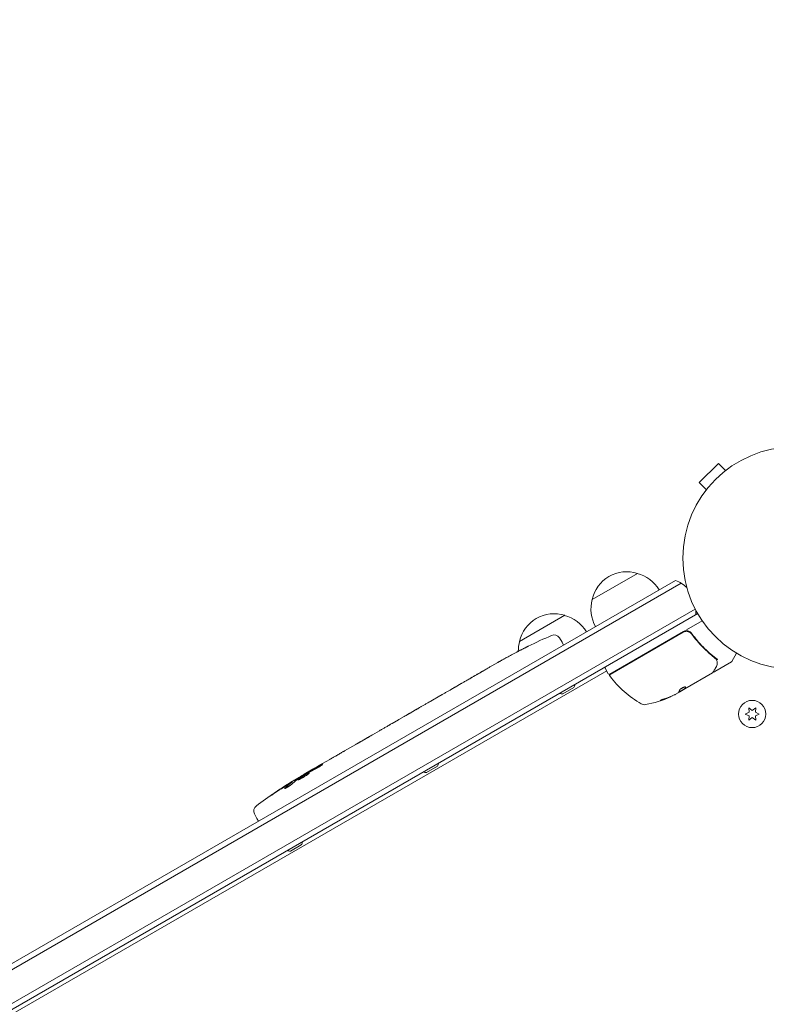
# Model space of a CAD drawing. Units: millimetres. Extents: x -10146 to 11599, y -12012 to 6788.
# Drawn here: x -4384 to -4028, y -199 to 270 of the extents above; entities that cross this region are included whole.
import ezdxf

# ---------------------------------------------------------------- set-up
doc = ezdxf.new("R2010")
doc.units = ezdxf.units.MM
doc.header["$LTSCALE"] = 20
doc.linetypes.add('HIDDEN', pattern=[9.525, 6.35, -3.175])
doc.layers.add('2d', color=230, linetype='Continuous')
doc.layers.add('EN-Free_Space_Hatch', color=10, linetype='HIDDEN')

msp = doc.modelspace()

# ---------------------------------------------------------------- hatches: boundary and pattern name
at = {"layer": 'EN-Free_Space_Hatch'}
h = msp.add_hatch(dxfattribs=at)
h.set_pattern_fill('ANSI31', color=256, scale=100, angle=30)
edge = h.paths.add_edge_path()
edge.add_line((1488.87, -4032.63), (2844.21, -5503.37))
edge.add_line((2844.21, -5503.37), (1607.95, -6642.62))
edge.add_arc((930.28, -5907.25), 1000, 222.66156, 312.66156, ccw=False)
edge.add_arc((930.28, -5907.25), 1000, 132.66156, 222.66156, ccw=False)
edge.add_line((252.62, -5171.88), (1488.87, -4032.63))
edge = h.paths.add_edge_path()
edge.add_line((-4164.08, -1075.31), (-2386.27, -2103.37))
edge.add_arc((-2886.27, -2969.39), 1000, -116.94239, 60, ccw=False)
edge.add_line((-3339.37, -3860.85), (-5164.08, -2807.36))
edge.add_arc((-4664.08, -1941.33), 1000, 60, 240, ccw=False)
edge = h.paths.add_edge_path()
edge.add_arc((-714.02, -154.72), 500, 0, 360)
edge = h.paths.add_edge_path()
edge.add_line((-153.14, 2265.51), (-462.82, 2801.88))
edge.add_arc((-2187.04, 1806.4), 1990.97, 30, 72.57984)
edge.add_arc((-1255.36, 4775.73), 1121.1, 214.15082, 252.57984, ccw=False)
edge.add_line((-2183.14, 4146.37), (-2801.45, 5146.96))
edge.add_arc((-3652.14, 4621.28), 1000, 31.71381, 211.71381)
edge.add_line((-4502.82, 4095.61), (-3722.56, 2832.93))
edge.add_arc((-1772.05, 4038.24), 2292.87, 211.71381, 259.65588)
edge.add_line((-2183.76, 1782.64), (-1885.19, 1265.51))
edge.add_arc((-1019.17, 1765.51), 1000, 210, 390)
edge = h.paths.add_edge_path()
edge.add_line((7363.44, 3516.52), (6137.71, 1393.5))
edge.add_arc((5271.69, 1893.5), 1000, 240.7167, 330, ccw=False)
edge.add_arc((4325, 1910.47), 1000, 210, 297.22963, ccw=False)
edge.add_line((3458.98, 1410.47), (3160.41, 1927.6))
edge.add_arc((3572.12, 4183.2), 2292.87, 211.71381, 259.65588, ccw=False)
edge.add_line((1621.61, 2977.89), (841.35, 4240.57))
edge.add_arc((1692.03, 4766.24), 1000, 31.71381, 211.71381, ccw=False)
edge.add_line((2542.72, 5291.92), (3161.03, 4291.33))
edge.add_arc((4088.81, 4920.69), 1121.1, 214.15082, 252.57984)
edge.add_arc((3157.13, 1951.36), 1990.97, 34.40239, 72.57984, ccw=False)
edge.add_line((4799.85, 3076.26), (5631.39, 4516.52))
edge.add_arc((6497.41, 4016.52), 1000, -30, 150, ccw=False)
edge = h.paths.add_edge_path()
edge.add_line((-4510.76, -8319.15), (-4496.58, -10000.23))
edge.add_arc((-5496.54, -10008.66), 1000, -89.51664, 0.48336, ccw=False)
edge.add_arc((-5496.54, -10008.66), 1000, 180.48336, 270.48336, ccw=False)
edge.add_line((-6496.51, -10017.1), (-6510.69, -8336.02))
edge.add_line((-6510.69, -8336.02), (-4510.76, -8319.15))

# ---------------------------------------------------------------- linework, layer by layer
at = {"layer": '2d', "lineweight": 0}
for p, q in [((-4050.7, 58.68), (-4059.89, 49.49)), ((-4047.3, 55.28), (-4050.7, 58.68)), ((-4046.13, 56.17), (-4046.1, 56.2)), ((-4046.1, 56.2), (-4046.1, 56.2)), ((-4056.5, 46.09), (-4059.89, 49.49)), ((-4057.41, 44.89), (-4057.38, 44.92)), ((-4057.41, 44.89), (-4057.41, 44.89)), ((-4111.01, -6.31), (-4089.35, 6.19)), ((-4071.14, 2.85), (-4880.96, -464.7)), ((-4068.45, 1.52), (-4879.37, -466.67)), ((-4871.36, -478.21), (-4061.8, -10.81)), ((-4870.09, -480.36), (-4060.6, -13.01)), ((-4145.65, -26.31), (-4124, -13.81)), ((-4065.89, -20.67), (-4058.47, -16.39)), ((-4102.56, -41.84), (-4067.45, -21.58)), ((-4067.5, -21.84), (-4102.4, -41.99)), ((-4063.02, -23.41), (-4063.78, -22.11)), ((-4126.54, -24.58), (-4125.24, -26.65)), ((-4124.54, -27.98), (-4125.24, -26.65)), ((-4146.89, -31.31), (-4146.89, -31.31)), ((-4141.4, -28.52), (-4141.39, -28.52)), ((-4042.07, -31.9), (-4044.37, -35.89)), ((-4158.72, -37.9), (-4155.93, -36.29)), ((-4052.49, -40.65), (-4044.55, -36.07)), ((-4103.99, -40.36), (-4860.46, -477.11)), ((-4103.24, -41.66), (-4104.74, -39.06)), ((-4053.54, -41.26), (-4066.8, -48.91)), ((-4176.26, -48.03), (-4173.36, -46.35)), ((-4180.82, -50.69), (-4178.96, -49.62)), ((-4119.69, -48.27), (-4124.88, -51.27)), ((-4071.37, -51.55), (-4070, -50.76)), ((-4069.65, -50.44), (-4066.85, -48.82)), ((-4066.8, -48.91), (-4069.13, -50.26)), ((-4066.85, -48.83), (-4066.8, -48.91)), ((-4066.8, -48.91), (-4066.8, -48.91)), ((-4190.54, -56.3), (-4192.39, -57.37)), ((-4187.83, -54.71), (-4183.55, -52.23)), ((-4197.76, -60.44), (-4195.12, -58.91)), ((-4036.13, -60.02), (-4037.98, -60.88)), ((-4037.98, -60.88), (-4036.13, -61.75)), ((-4034.63, -59.15), (-4036.31, -57.98)), ((-4036.31, -57.98), (-4036.13, -60.02)), ((-4032.96, -57.98), (-4034.63, -59.15)), ((-4033.14, -60.02), (-4032.96, -57.98)), ((-4031.28, -60.88), (-4033.14, -60.02)), ((-4033.14, -61.75), (-4031.28, -60.88)), ((-4200.58, -62.1), (-4207.5, -66.1)), ((-4203.25, -63.61), (-4206.36, -65.4)), ((-4202.97, -63.48), (-4202.99, -63.46)), ((-4036.13, -61.75), (-4036.31, -63.78)), ((-4036.31, -63.78), (-4034.63, -62.61)), ((-4034.63, -62.61), (-4032.96, -63.78)), ((-4032.96, -63.78), (-4033.14, -61.75)), ((-4215.72, -70.81), (-4212.36, -68.86)), ((-4207.63, -66.18), (-4207.64, -66.16)), ((-4218.74, -72.59), (-4220.57, -73.64)), ((-4229, -78.47), (-4223.62, -75.37)), ((-4239.51, -84.54), (-4236.05, -82.54)), ((-4247.39, -89.09), (-4244.68, -87.52)), ((-4184.64, -85.77), (-4189.84, -88.77)), ((-4253.81, -94.02), (-4254.11, -93.45)), ((-4254.11, -93.45), (-4254.11, -93.45)), ((-4252.92, -92.39), (-4252.92, -92.38)), ((-4252.6, -92.99), (-4252.92, -92.39)), ((-4248.51, -90.22), (-4248.73, -89.87)), ((-4271.88, -108.49), (-4270.73, -110.65)), ((-4269.94, -111.92), (-4270.73, -110.65)), ((-4249.59, -123.27), (-4254.79, -126.27))]:
    msp.add_line(p, q, dxfattribs=at)
for centre, radius in [((-4014.71, 13.49), 53), ((-4034.63, -60.88), 6.5)]:
    msp.add_circle(centre, radius, dxfattribs=at)
for centre, radius, start, end in [((-4094.42, -10.04), 17, 72.6679, 167.3321), ((-4093.65, -10.37), 17, 30.6413, 75.8135), ((-4076.44, -11.18), 15, 44.7866, 69.2965), ((-4094.52, -10.87), 17, 164.1865, 209.3587), ((-4129.06, -30.04), 17, 72.6679, 167.3321), ((-4128.29, -30.37), 17, 30.6413, 75.8135), ((-4076.44, -11.18), 15, 350.7035, 358.7826), ((-4036.31, -242.68), 238.55, 113.1936, 116.1361), ((-4129.08, -26.17), 3, 32, 113.1936), ((-4065.95, -24.17), 3, 89.8619, 120), ((-4129.16, -30.87), 17, 164.1865, 180.2653), ((-4036.31, -242.68), 238.55, 117.6159, 118.2949), ((-4044.8, -35.64), 0.5, 300, 330), ((-4104.31, -38.81), 0.5, 120, 210), ((-4102.81, -41.41), 0.5, 210, 300), ((-4102.15, -42.42), 0.5, 120, 216.9217), ((-4124.53, -45.51), 5.57, 330.3228, 346.8686), ((-4062.58, -12.68), 50, 216.9217, 240.1017), ((-4124.85, -45.7), 5.57, 253.1314, 269.6772), ((-4086.01, -53.43), 3, 240.1017, 280.1478), ((-4094.29, -7.16), 50, 280.1478, 294.4225), ((-4094.29, -7.16), 49.9, 294.4113, 294.7848), ((-4189.48, -83.01), 5.57, 330.3228, 346.8686), ((-4128.11, -295.68), 238.55, 120, 120.3736), ((-4189.8, -83.2), 5.57, 253.1314, 269.6772), ((-4128.11, -295.68), 238.55, 121.5469, 126.8064), ((-4269.23, -107.08), 3, 126.8064, 208), ((-4254.43, -120.51), 5.57, 330.3228, 346.8686), ((-4254.76, -120.7), 5.57, 253.1314, 269.6772)]:
    msp.add_arc(centre, radius, start, end, dxfattribs=at)
for centre, major_axis, ratio, start_param, end_param in [((-4027.89, -237.27), (-128.7, 200.4), 0.674575, -0.052034, -0.036227), ((-4095.15, -7.66), (24.98, -43.26), 0.882523, -0.189074, -0.09332), ((-4097.69, -9.13), (24.9, -43.14), 0.438198, -0.046566, 0.01654), ((-4119.84, -290.46), (-127.21, 201.5), 0.469984, 0.050953, 0.08068)]:
    msp.add_ellipse(centre, major_axis=major_axis, ratio=ratio, start_param=start_param, end_param=end_param, dxfattribs=at)
at = {"layer": '2d', "lineweight": 0, "extrusion": (0, 0, -1)}
for centre, major_axis, ratio, start_param, end_param in [((-4042.15, -245.69), (-109.28, 211.86), 0.676105, -0.027722, -0.013181), ((-4095.14, -7.65), (25, -43.29), 0.156437, -0.125467, -0.082209), ((-4095.15, -7.66), (24.93, -43.18), 0.882523, 0.093508, 0.189458), ((-4094.01, -7), (25, -43.3), 0.886633, 0.070459, 0.189049), ((-4097.69, -9.13), (24.85, -43.05), 0.438198, 0.042852, 0.04666), ((-4135.83, -299.74), (-110.96, 210.95), 0.462192, -0.117477, -0.0806), ((-4120.81, -290.65), (-134.83, 195.76), 0.898331, 0.023222, 0.046995), ((-4130.98, -296.58), (-71.18, 226.91), 0.987086, -0.287202, -0.257971), ((-4127.78, -295.37), (-162.82, 174.32), 0.987978, 0.154765, 0.187622)]:
    msp.add_ellipse(centre, major_axis=major_axis, ratio=ratio, start_param=start_param, end_param=end_param, dxfattribs=at)
at = {"layer": '2d', "lineweight": 0}
for points, knots in [([(-4067.5, -21.84), (-4067.35, -21.75), (-4067.18, -21.67), (-4066.84, -21.55), (-4066.66, -21.5), (-4066.3, -21.45), (-4066.11, -21.43), (-4065.75, -21.44), (-4065.57, -21.46), (-4065.21, -21.54), (-4065.04, -21.59), (-4064.7, -21.73), (-4064.54, -21.81), (-4064.23, -22.01), (-4064.09, -22.12), (-4063.82, -22.37), (-4063.7, -22.51), (-4063.59, -22.65)], [0, 0, 0, 0, 0.000545599, 0.000545599, 0.001091197, 0.001091197, 0.001636796, 0.001636796, 0.002182395, 0.002182395, 0.002727993, 0.002727993, 0.003273592, 0.003273592, 0.003819191, 0.003819191, 0.00436479, 0.00436479, 0.00436479, 0.00436479]), ([(-4063.53, -22.4), (-4063.67, -22.21), (-4063.83, -22.04), (-4064.18, -21.74), (-4064.38, -21.61), (-4064.8, -21.4), (-4065.02, -21.31), (-4065.48, -21.2), (-4065.71, -21.17), (-4065.94, -21.17)], [0, 0, 0, 0, 0.000703979, 0.000703979, 0.001407958, 0.001407958, 0.002111937, 0.002111937, 0.002815916, 0.002815916, 0.002815916, 0.002815916]), ([(-4064.17, -22.06), (-4064.16, -22.07), (-4064.15, -22.08), (-4064.13, -22.1), (-4064.12, -22.1), (-4064.11, -22.11), (-4064.11, -22.11), (-4064.1, -22.12), (-4064.1, -22.12), (-4064.1, -22.12), (-4064.1, -22.12), (-4064.09, -22.12)], [0, 0, 0, 0, 0.1618259, 0.1618259, 0.2225061, 0.2225061, 0.268016, 0.268016, 0.2850821, 0.2850821, 0.3002177, 0.3002177, 0.3002177, 0.3002177]), ([(-4064.01, -22.19), (-4063.94, -22.26), (-4063.88, -22.31), (-4063.8, -22.41), (-4063.8, -22.41), (-4063.8, -22.41), (-4063.8, -22.41), (-4063.79, -22.41), (-4063.79, -22.41), (-4063.79, -22.41), (-4063.79, -22.41), (-4063.78, -22.42), (-4063.78, -22.43), (-4063.74, -22.47), (-4063.7, -22.51), (-4063.66, -22.57), (-4063.66, -22.57), (-4063.66, -22.57), (-4063.66, -22.57), (-4063.66, -22.57), (-4063.66, -22.57), (-4063.65, -22.58), (-4063.64, -22.6), (-4063.62, -22.61), (-4063.62, -22.61), (-4063.62, -22.61), (-4063.62, -22.61), (-4063.62, -22.62), (-4063.62, -22.62), (-4063.62, -22.62), (-4063.61, -22.62), (-4063.61, -22.64), (-4063.6, -22.64), (-4063.59, -22.65)], [0.079787, 0.079787, 0.079787, 0.079787, 0.691743, 0.691743, 0.692231, 0.692231, 0.694184, 0.694184, 0.69809, 0.69809, 0.713716, 0.713716, 0.744967, 0.744967, 0.996532, 0.996532, 0.99702, 0.99702, 0.997997, 0.997997, 1.005809, 1.005809, 1.068333, 1.068333, 1.072239, 1.072239, 1.074192, 1.074192, 1.078099, 1.078099, 1.093724, 1.093724, 1.132792, 1.132792, 1.132792, 1.132792]), ([(-4063.59, -22.65), (-4061.88, -24.97), (-4060.06, -27.08), (-4057.21, -30), (-4056.24, -30.93), (-4054.75, -32.26), (-4054.25, -32.69), (-4053.24, -33.54), (-4052.74, -33.95), (-4052.23, -34.34)], [0, 0, 0, 0, 0.00862215, 0.00862215, 0.01293323, 0.01293323, 0.01508877, 0.01508877, 0.0172443, 0.0172443, 0.0172443, 0.0172443]), ([(-4052.05, -34.23), (-4054.11, -32.62), (-4056.11, -30.84), (-4059, -27.89), (-4059.94, -26.86), (-4061.32, -25.24), (-4061.77, -24.68), (-4062.66, -23.56), (-4063.1, -22.98), (-4063.53, -22.4)], [0, 0, 0, 0, 0.00868962, 0.00868962, 0.01303444, 0.01303444, 0.01520684, 0.01520684, 0.01737925, 0.01737925, 0.01737925, 0.01737925]), ([(-4146.89, -31.31), (-4146.89, -31.31), (-4146.87, -31.3), (-4146.8, -31.27), (-4146.75, -31.24), (-4146.61, -31.17), (-4146.52, -31.13), (-4146.32, -31.03), (-4146.21, -30.97), (-4145.95, -30.84), (-4145.82, -30.77), (-4145.52, -30.62), (-4145.36, -30.54), (-4145.02, -30.37), (-4144.85, -30.28), (-4144.5, -30.11), (-4144.32, -30.02), (-4143.96, -29.83), (-4143.78, -29.74), (-4143.43, -29.56), (-4143.26, -29.48), (-4142.92, -29.31), (-4142.76, -29.23), (-4142.47, -29.07), (-4142.33, -29), (-4142.07, -28.87), (-4141.96, -28.81), (-4141.76, -28.71), (-4141.67, -28.67), (-4141.53, -28.6), (-4141.48, -28.57), (-4141.41, -28.53), (-4141.39, -28.52), (-4141.39, -28.52)], [0.000000197, 0.000000197, 0.000000197, 0.000000197, 0.000601628, 0.000601628, 0.001203058, 0.001203058, 0.001804488, 0.001804488, 0.002405919, 0.002405919, 0.003007349, 0.003007349, 0.003608779, 0.003608779, 0.00421021, 0.00421021, 0.00481164, 0.00481164, 0.00541307, 0.00541307, 0.006014501, 0.006014501, 0.006615931, 0.006615931, 0.007217361, 0.007217361, 0.007818792, 0.007818792, 0.008420222, 0.008420222, 0.009021652, 0.009021652, 0.009623083, 0.009623083, 0.009623083, 0.009623083]), ([(-4155.58, -36.1), (-4155.73, -36.18), (-4155.84, -36.24), (-4155.95, -36.31), (-4155.98, -36.32), (-4156.02, -36.34), (-4156.03, -36.35), (-4156.03, -36.35), (-4156.03, -36.35), (-4156.02, -36.34), (-4155.98, -36.32), (-4155.95, -36.3), (-4155.84, -36.24), (-4155.73, -36.17), (-4155.59, -36.09)], [0.000000349, 0.000000349, 0.000000349, 0.000000349, 0.000871756, 0.000871756, 0.001307459, 0.001307459, 0.001743162, 0.001743162, 0.001743162, 0.002177341, 0.002177341, 0.00261152, 0.00261152, 0.003479877, 0.003479877, 0.003479877, 0.003479877]), ([(-4151.61, -33.86), (-4151.74, -33.94), (-4151.88, -34.02), (-4152.2, -34.2), (-4152.37, -34.29), (-4152.72, -34.49), (-4152.9, -34.6), (-4153.28, -34.81), (-4153.47, -34.91), (-4153.85, -35.13), (-4154.04, -35.24), (-4154.4, -35.44), (-4154.58, -35.54), (-4154.91, -35.73), (-4155.06, -35.81), (-4155.35, -35.97), (-4155.47, -36.04), (-4155.58, -36.1)], [0.000278188, 0.000278188, 0.000278188, 0.000278188, 0.000930742, 0.000930742, 0.001583296, 0.001583296, 0.00223585, 0.00223585, 0.002888404, 0.002888404, 0.003540958, 0.003540958, 0.004193512, 0.004193512, 0.004846065, 0.004846065, 0.005498619, 0.005498619, 0.005498619, 0.005498619]), ([(-4051.63, -35.1), (-4051.53, -35.36), (-4051.45, -35.6), (-4051.35, -35.95), (-4051.33, -36.08), (-4051.31, -36.18)], [0, 0, 0, 0, 0.923542, 0.923542, 1.557399, 1.557399, 1.557399, 1.557399]), ([(-4051.52, -34.77), (-4051.47, -34.81), (-4051.39, -34.83), (-4051.24, -34.82), (-4051.18, -34.8), (-4051.1, -34.78), (-4051.07, -34.77), (-4051.01, -34.76), (-4050.97, -34.76), (-4050.95, -34.77)], [0, 0, 0, 0, 0.0003654766, 0.0003654766, 0.000548215, 0.000548215, 0.0006395841, 0.0006395841, 0.0007309533, 0.0007309533, 0.0007309533, 0.0007309533]), ([(-4169.11, -43.92), (-4169.09, -43.91), (-4169.07, -43.9), (-4168.97, -43.84), (-4168.87, -43.78), (-4168.64, -43.64), (-4168.5, -43.55), (-4168.2, -43.38), (-4168.03, -43.28), (-4167.68, -43.07), (-4167.49, -42.96), (-4167.09, -42.73), (-4166.89, -42.62), (-4166.46, -42.37), (-4166.25, -42.25), (-4165.82, -42), (-4165.61, -41.88), (-4165.19, -41.63), (-4164.98, -41.52), (-4164.59, -41.29), (-4164.39, -41.18), (-4164.04, -40.98), (-4163.87, -40.88), (-4163.57, -40.71), (-4163.43, -40.63), (-4163.19, -40.5), (-4163.09, -40.44), (-4162.98, -40.38), (-4162.96, -40.37), (-4162.94, -40.36)], [0.001286495, 0.001286495, 0.001286495, 0.001286495, 0.00147754, 0.00147754, 0.002216211, 0.002216211, 0.002954882, 0.002954882, 0.003693553, 0.003693553, 0.004432224, 0.004432224, 0.005170895, 0.005170895, 0.005909567, 0.005909567, 0.006648238, 0.006648238, 0.007386909, 0.007386909, 0.00812558, 0.00812558, 0.008864251, 0.008864251, 0.009602922, 0.009602922, 0.010341593, 0.010341593, 0.010534629, 0.010534629, 0.010534629, 0.010534629]), ([(-4158.72, -37.9), (-4158.74, -37.91), (-4158.77, -37.93), (-4158.96, -38.04), (-4159.15, -38.15), (-4159.54, -38.38), (-4159.75, -38.5), (-4160.2, -38.76), (-4160.44, -38.9), (-4160.94, -39.2), (-4161.2, -39.35), (-4161.74, -39.66), (-4162.01, -39.82), (-4162.58, -40.15), (-4162.88, -40.33), (-4163.17, -40.5)], [0.001882271, 0.001882271, 0.001882271, 0.001882271, 0.002059614, 0.002059614, 0.003089283, 0.003089283, 0.004118952, 0.004118952, 0.005148621, 0.005148621, 0.00617829, 0.00617829, 0.007207959, 0.007207959, 0.008237628, 0.008237628, 0.008237628, 0.008237628]), ([(-4051.73, -38.18), (-4052.13, -38.9), (-4052.48, -39.51), (-4053.03, -40.51), (-4053.24, -40.87), (-4053.35, -41.07)], [0, 0, 0, 0, 5.185263, 5.185263, 10.641762, 10.641762, 10.641762, 10.641762]), ([(-4052.49, -40.65), (-4052.54, -40.68), (-4052.59, -40.7), (-4052.7, -40.72), (-4052.75, -40.72), (-4052.86, -40.71), (-4052.91, -40.69), (-4053, -40.65), (-4053.04, -40.62), (-4053.08, -40.59)], [0.0000977, 0.0000977, 0.0000977, 0.0000977, 0.1619902, 0.1619902, 0.3245365, 0.3245365, 0.4870626, 0.4870626, 0.6306658, 0.6306658, 0.6306658, 0.6306658]), ([(-4173.36, -46.35), (-4173.33, -46.33), (-4173.3, -46.32), (-4173.11, -46.21), (-4172.92, -46.1), (-4172.53, -45.87), (-4172.32, -45.75), (-4171.87, -45.5), (-4171.63, -45.36), (-4171.12, -45.07), (-4170.86, -44.92), (-4170.32, -44.62), (-4170.04, -44.46), (-4169.47, -44.13), (-4169.17, -43.96), (-4168.88, -43.79)], [0.001882271, 0.001882271, 0.001882271, 0.001882271, 0.002059614, 0.002059614, 0.003089283, 0.003089283, 0.004118952, 0.004118952, 0.005148621, 0.005148621, 0.00617829, 0.00617829, 0.007207959, 0.007207959, 0.008237628, 0.008237628, 0.008237628, 0.008237628]), ([(-4182.92, -51.88), (-4182.85, -51.84), (-4182.74, -51.79), (-4182.47, -51.63), (-4182.3, -51.54), (-4181.74, -51.22), (-4181.28, -50.96), (-4180.82, -50.69)], [0.000000321, 0.000000321, 0.000000321, 0.000000321, 0.000793792, 0.000793792, 0.001587263, 0.001587263, 0.003174204, 0.003174204, 0.003174204, 0.003174204]), ([(-4176.26, -48.03), (-4176.26, -48.03), (-4176.28, -48.04), (-4176.35, -48.08), (-4176.4, -48.11), (-4176.53, -48.19), (-4176.62, -48.24), (-4176.81, -48.36), (-4176.93, -48.43), (-4177.17, -48.58), (-4177.31, -48.66), (-4177.6, -48.83), (-4177.76, -48.92), (-4178.09, -49.11), (-4178.26, -49.21), (-4178.61, -49.42), (-4178.78, -49.52), (-4178.96, -49.62)], [0.000000197, 0.000000197, 0.000000197, 0.000000197, 0.000612703, 0.000612703, 0.001225209, 0.001225209, 0.001837716, 0.001837716, 0.002450222, 0.002450222, 0.003062728, 0.003062728, 0.003675234, 0.003675234, 0.00428774, 0.00428774, 0.004900246, 0.004900246, 0.004900246, 0.004900246]), ([(-4069.67, -50.48), (-4069.69, -50.51), (-4069.73, -50.55), (-4069.84, -50.64), (-4069.91, -50.7), (-4070, -50.76)], [0.0000002, 0.0000002, 0.0000002, 0.0000002, 0.000612586, 0.000612586, 0.001224972, 0.001224972, 0.001224972, 0.001224972]), ([(-4066.46, -47.96), (-4066.47, -47.93), (-4066.53, -47.91), (-4066.69, -47.93), (-4066.8, -47.95), (-4067.07, -48.04), (-4067.23, -48.1), (-4067.49, -48.21), (-4067.58, -48.26), (-4067.76, -48.35), (-4067.85, -48.39), (-4068.03, -48.5), (-4068.12, -48.55), (-4068.29, -48.66), (-4068.38, -48.71), (-4068.63, -48.88), (-4068.78, -48.99), (-4068.97, -49.14), (-4069.03, -49.19), (-4069.13, -49.29), (-4069.17, -49.33), (-4069.28, -49.45), (-4069.32, -49.52), (-4069.33, -49.57)], [0.00025325, 0.00025325, 0.00025325, 0.00025325, 0.000874176, 0.000874176, 0.001495101, 0.001495101, 0.002116027, 0.002116027, 0.00242649, 0.00242649, 0.002736952, 0.002736952, 0.003047415, 0.003047415, 0.003357878, 0.003357878, 0.003978803, 0.003978803, 0.004289266, 0.004289266, 0.004599729, 0.004599729, 0.005220654, 0.005220654, 0.005220654, 0.005220654]), ([(-4190.54, -56.3), (-4190.3, -56.17), (-4190.08, -56.04), (-4189.64, -55.78), (-4189.43, -55.66), (-4188.88, -55.33), (-4188.6, -55.16), (-4188.45, -55.08)], [0.000000197, 0.000000197, 0.000000197, 0.000000197, 0.000793667, 0.000793667, 0.001587138, 0.001587138, 0.003174078, 0.003174078, 0.003174078, 0.003174078]), ([(-4076.67, -53.69), (-4076.82, -53.74), (-4076.99, -53.8), (-4077.24, -53.89), (-4077.32, -53.92), (-4077.49, -53.98), (-4077.57, -54.01), (-4077.81, -54.11), (-4077.96, -54.17), (-4078.22, -54.28), (-4078.32, -54.33), (-4078.47, -54.41), (-4078.51, -54.44), (-4078.53, -54.46), (-4078.52, -54.47), (-4078.5, -54.47), (-4078.48, -54.47), (-4078.34, -54.46), (-4078.09, -54.39), (-4077.79, -54.29)], [0.000000226, 0.000000226, 0.000000226, 0.000000226, 0.000536258, 0.000536258, 0.000804273, 0.000804273, 0.001072289, 0.001072289, 0.00160832, 0.00160832, 0.002144351, 0.002144351, 0.002680383, 0.002680383, 0.002948398, 0.002948398, 0.003216414, 0.003216414, 0.004288477, 0.004288477, 0.004288477, 0.004288477]), ([(-4077.84, -54.21), (-4077.99, -54.25), (-4078.13, -54.3), (-4078.3, -54.34), (-4078.34, -54.35), (-4078.38, -54.36)], [0.0000004271, 0.0000004271, 0.0000004271, 0.0000004271, 0.0005364944, 0.0005364944, 0.0007899224, 0.0007899224, 0.0007899224, 0.0007899224]), ([(-4200.58, -62.1), (-4200.25, -61.92), (-4199.94, -61.73), (-4199.48, -61.47), (-4199.34, -61.38), (-4199.06, -61.22), (-4198.93, -61.14), (-4198.68, -60.99), (-4198.57, -60.93), (-4198.37, -60.81), (-4198.28, -60.75), (-4198.04, -60.61), (-4197.93, -60.54), (-4197.87, -60.5)], [0.000000197, 0.000000197, 0.000000197, 0.000000197, 0.001108385, 0.001108385, 0.001662478, 0.001662478, 0.002216572, 0.002216572, 0.002770666, 0.002770666, 0.003324759, 0.003324759, 0.004432947, 0.004432947, 0.004432947, 0.004432947]), ([(-4195.12, -58.92), (-4195.12, -58.92), (-4195.1, -58.91), (-4195.03, -58.87), (-4194.98, -58.84), (-4194.84, -58.76), (-4194.76, -58.72), (-4194.56, -58.61), (-4194.44, -58.54), (-4194.19, -58.4), (-4194.05, -58.32), (-4193.76, -58.16), (-4193.6, -58.07), (-4193.27, -57.88), (-4193.1, -57.78), (-4192.75, -57.58), (-4192.57, -57.48), (-4192.39, -57.37)], [0.000000197, 0.000000197, 0.000000197, 0.000000197, 0.000612703, 0.000612703, 0.001225209, 0.001225209, 0.001837716, 0.001837716, 0.002450222, 0.002450222, 0.003062728, 0.003062728, 0.003675234, 0.003675234, 0.00428774, 0.00428774, 0.004900246, 0.004900246, 0.004900246, 0.004900246]), ([(-4207.45, -66.04), (-4207.41, -66.02), (-4207.35, -65.98), (-4207.2, -65.89), (-4207.12, -65.84), (-4206.83, -65.68), (-4206.59, -65.54), (-4206.36, -65.4)], [0.000001147, 0.000001147, 0.000001147, 0.000001147, 0.000403438, 0.000403438, 0.00080573, 0.00080573, 0.001610313, 0.001610313, 0.001610313, 0.001610313]), ([(-4202.99, -63.46), (-4202.99, -63.46), (-4203.01, -63.47), (-4203.11, -63.53), (-4203.18, -63.57), (-4203.25, -63.61)], [0.0000001972, 0.0000001972, 0.0000001972, 0.0000001972, 0.0002344487, 0.0002344487, 0.0004687001, 0.0004687001, 0.0004687001, 0.0004687001]), ([(-4207.5, -66.1), (-4208.02, -66.4), (-4208.53, -66.69), (-4209.28, -67.12), (-4209.52, -67.26), (-4209.99, -67.52), (-4210.21, -67.65), (-4210.64, -67.89), (-4210.84, -68.01), (-4211.22, -68.22), (-4211.4, -68.32), (-4211.72, -68.5), (-4211.86, -68.58), (-4212.12, -68.73), (-4212.23, -68.79), (-4212.32, -68.84)], [0.000000197, 0.000000197, 0.000000197, 0.000000197, 0.001782446, 0.001782446, 0.00267357, 0.00267357, 0.003564695, 0.003564695, 0.004455819, 0.004455819, 0.005346943, 0.005346943, 0.006238068, 0.006238068, 0.007129192, 0.007129192, 0.007129192, 0.007129192]), ([(-4207.45, -66.04), (-4207.52, -66.08), (-4207.56, -66.11), (-4207.63, -66.15), (-4207.64, -66.16), (-4207.64, -66.16)], [0.00000032, 0.00000032, 0.00000032, 0.00000032, 0.000569971, 0.000569971, 0.001139621, 0.001139621, 0.001139621, 0.001139621]), ([(-4222.97, -75), (-4222.88, -74.95), (-4222.75, -74.88), (-4222.51, -74.75), (-4222.42, -74.7), (-4222.23, -74.59), (-4222.13, -74.54), (-4221.92, -74.42), (-4221.81, -74.35), (-4221.58, -74.22), (-4221.46, -74.15), (-4221.21, -74.01), (-4221.08, -73.94), (-4220.83, -73.79), (-4220.7, -73.72), (-4220.57, -73.64)], [0.000000319, 0.000000319, 0.000000319, 0.000000319, 0.000888854, 0.000888854, 0.001333122, 0.001333122, 0.001777389, 0.001777389, 0.002221657, 0.002221657, 0.002665925, 0.002665925, 0.003110192, 0.003110192, 0.00355446, 0.00355446, 0.00355446, 0.00355446]), ([(-4219.35, -72.93), (-4219.37, -72.94), (-4219.4, -72.96), (-4219.49, -73.01), (-4219.55, -73.04), (-4219.66, -73.1), (-4219.71, -73.14), (-4219.8, -73.19), (-4219.83, -73.21), (-4219.85, -73.22)], [0.000003263, 0.000003263, 0.000003263, 0.000003263, 0.0001923825, 0.0001923825, 0.000381502, 0.000381502, 0.0005706214, 0.0005706214, 0.0007597409, 0.0007597409, 0.0007597409, 0.0007597409]), ([(-4216.36, -71.19), (-4216.45, -71.24), (-4216.58, -71.32), (-4216.81, -71.46), (-4216.9, -71.51), (-4217.08, -71.62), (-4217.18, -71.68), (-4217.39, -71.8), (-4217.5, -71.87), (-4217.73, -72), (-4217.85, -72.07), (-4218.1, -72.21), (-4218.22, -72.29), (-4218.48, -72.44), (-4218.61, -72.51), (-4218.74, -72.59)], [0.000000319, 0.000000319, 0.000000319, 0.000000319, 0.000888854, 0.000888854, 0.001333121, 0.001333121, 0.001777389, 0.001777389, 0.002221656, 0.002221656, 0.002665924, 0.002665924, 0.003110191, 0.003110191, 0.003554458, 0.003554458, 0.003554458, 0.003554458]), ([(-4230.39, -79.31), (-4230.9, -79.61), (-4231.43, -79.91), (-4232.24, -80.38), (-4232.51, -80.54), (-4233.04, -80.85), (-4233.31, -81), (-4233.57, -81.14)], [0.000003272, 0.000003272, 0.000003272, 0.000003272, 0.00186313, 0.00186313, 0.002793058, 0.002793058, 0.003722987, 0.003722987, 0.003722987, 0.003722987]), ([(-4230.39, -79.31), (-4230.18, -79.19), (-4229.99, -79.08), (-4229.65, -78.87), (-4229.5, -78.78), (-4229.13, -78.56), (-4228.99, -78.48), (-4228.99, -78.47)], [0.000000543, 0.000000543, 0.000000543, 0.000000543, 0.000745385, 0.000745385, 0.001490227, 0.001490227, 0.002979911, 0.002979911, 0.002979911, 0.002979911]), ([(-4233.57, -81.14), (-4233.8, -81.28), (-4234.02, -81.4), (-4234.4, -81.61), (-4234.56, -81.7), (-4234.69, -81.77)], [0.000000517, 0.000000517, 0.000000517, 0.000000517, 0.000835055, 0.000835055, 0.001669592, 0.001669592, 0.001669592, 0.001669592]), ([(-4248.71, -89.91), (-4248.7, -89.92), (-4248.67, -89.91), (-4248.54, -89.85), (-4248.45, -89.81), (-4248.21, -89.68), (-4248.07, -89.61), (-4247.73, -89.43), (-4247.53, -89.33), (-4247.32, -89.21)], [0.000000197, 0.000000197, 0.000000197, 0.000000197, 0.000938699, 0.000938699, 0.0018772, 0.0018772, 0.002815702, 0.002815702, 0.003754204, 0.003754204, 0.003754204, 0.003754204]), ([(-4246.55, -89.03), (-4246.65, -89.09), (-4246.77, -89.15), (-4246.99, -89.28), (-4247.1, -89.34), (-4247.2, -89.41)], [0.0000052657, 0.0000052657, 0.0000052657, 0.0000052657, 0.0003919825, 0.0003919825, 0.0007786993, 0.0007786993, 0.0007786993, 0.0007786993]), ([(-4246.88, -89.96), (-4246.7, -89.84), (-4246.53, -89.73), (-4246.24, -89.52), (-4246.12, -89.43), (-4245.97, -89.31), (-4245.93, -89.27), (-4245.86, -89.2), (-4245.83, -89.17), (-4245.76, -89.1), (-4245.74, -89.06), (-4245.75, -89.05), (-4245.76, -89.03), (-4245.8, -89.03), (-4245.93, -89.06), (-4246.03, -89.09), (-4246.26, -89.18), (-4246.4, -89.25), (-4246.72, -89.4), (-4246.9, -89.49), (-4247.1, -89.59)], [0.000000236, 0.000000236, 0.000000236, 0.000000236, 0.000786268, 0.000786268, 0.0015723, 0.0015723, 0.001965316, 0.001965316, 0.002358332, 0.002358332, 0.003144365, 0.003144365, 0.003144365, 0.003924783, 0.003924783, 0.004705201, 0.004705201, 0.005485619, 0.005485619, 0.006266036, 0.006266036, 0.006266036, 0.006266036]), ([(-4239.51, -84.55), (-4239.51, -84.55), (-4239.53, -84.56), (-4239.59, -84.6), (-4239.64, -84.63), (-4239.77, -84.7), (-4239.85, -84.75), (-4240.03, -84.86), (-4240.14, -84.93), (-4240.38, -85.07), (-4240.51, -85.14), (-4240.79, -85.31), (-4240.94, -85.4), (-4241.25, -85.58), (-4241.41, -85.67), (-4241.74, -85.87), (-4241.91, -85.96), (-4242.25, -86.16), (-4242.42, -86.26), (-4242.75, -86.45), (-4242.91, -86.54), (-4243.22, -86.72), (-4243.38, -86.8), (-4243.66, -86.96), (-4243.79, -87.04), (-4244.03, -87.17), (-4244.14, -87.23), (-4244.33, -87.34), (-4244.41, -87.38), (-4244.54, -87.46), (-4244.59, -87.48), (-4244.66, -87.52), (-4244.68, -87.53), (-4244.68, -87.53)], [0.000000197, 0.000000197, 0.000000197, 0.000000197, 0.000582564, 0.000582564, 0.00116493, 0.00116493, 0.001747296, 0.001747296, 0.002329663, 0.002329663, 0.002912029, 0.002912029, 0.003494395, 0.003494395, 0.004076762, 0.004076762, 0.004659128, 0.004659128, 0.005241494, 0.005241494, 0.005823861, 0.005823861, 0.006406227, 0.006406227, 0.006988593, 0.006988593, 0.00757096, 0.00757096, 0.008153326, 0.008153326, 0.008735693, 0.008735693, 0.009318059, 0.009318059, 0.009318059, 0.009318059]), ([(-4241.82, -86.45), (-4241.71, -86.39), (-4241.6, -86.32), (-4241.37, -86.2), (-4241.25, -86.13), (-4241.02, -85.99), (-4240.9, -85.93), (-4240.67, -85.79), (-4240.56, -85.72), (-4240.25, -85.53), (-4240.05, -85.41), (-4239.82, -85.25), (-4239.75, -85.2), (-4239.63, -85.12), (-4239.58, -85.08), (-4239.5, -85.02), (-4239.47, -84.99), (-4239.43, -84.95), (-4239.42, -84.94), (-4239.43, -84.92), (-4239.49, -84.93), (-4239.63, -84.99), (-4239.69, -85.02), (-4239.82, -85.08), (-4239.9, -85.12), (-4240.07, -85.21), (-4240.16, -85.26), (-4240.36, -85.36), (-4240.46, -85.42), (-4240.57, -85.48)], [0.000091322, 0.000091322, 0.000091322, 0.000091322, 0.000493092, 0.000493092, 0.000894863, 0.000894863, 0.001296633, 0.001296633, 0.001698403, 0.001698403, 0.002501944, 0.002501944, 0.002903714, 0.002903714, 0.003305485, 0.003305485, 0.003707255, 0.003707255, 0.004109026, 0.004109026, 0.004912566, 0.004912566, 0.005314337, 0.005314337, 0.005716107, 0.005716107, 0.006117877, 0.006117877, 0.006519648, 0.006519648, 0.006519648, 0.006519648]), ([(-4254.65, -93.71), (-4254.97, -93.89), (-4255.33, -94.1), (-4255.91, -94.46), (-4256.11, -94.58), (-4256.52, -94.84), (-4256.73, -94.97), (-4256.95, -95.1)], [0.000012654, 0.000012654, 0.000012654, 0.000012654, 0.001527228, 0.001527228, 0.002284515, 0.002284515, 0.003041801, 0.003041801, 0.003041801, 0.003041801]), ([(-4255.62, -94.11), (-4255.45, -94), (-4255.29, -93.9), (-4254.95, -93.68), (-4254.78, -93.58), (-4254.46, -93.37), (-4254.3, -93.27), (-4254, -93.08), (-4253.86, -93), (-4253.61, -92.83), (-4253.49, -92.76), (-4253.29, -92.63), (-4253.2, -92.57), (-4253.06, -92.48), (-4253.01, -92.45), (-4252.94, -92.4), (-4252.92, -92.39), (-4252.92, -92.39)], [0.000001399, 0.000001399, 0.000001399, 0.000001399, 0.000597808, 0.000597808, 0.001194216, 0.001194216, 0.001790625, 0.001790625, 0.002387034, 0.002387034, 0.002983443, 0.002983443, 0.003579851, 0.003579851, 0.00417626, 0.00417626, 0.004772669, 0.004772669, 0.004772669, 0.004772669]), ([(-4254.28, -93.61), (-4254.2, -93.55), (-4254.15, -93.5), (-4254.1, -93.45), (-4254.11, -93.44), (-4254.21, -93.47), (-4254.39, -93.56), (-4254.65, -93.71)], [0.000008673, 0.000008673, 0.000008673, 0.000008673, 0.000638311, 0.000638311, 0.00126795, 0.00126795, 0.002527227, 0.002527227, 0.002527227, 0.002527227]), ([(-4248.7, -89.93), (-4248.69, -89.93), (-4248.71, -89.94), (-4248.75, -89.98), (-4248.79, -90.01), (-4248.89, -90.08), (-4248.96, -90.12), (-4249.11, -90.22), (-4249.19, -90.27), (-4249.38, -90.39), (-4249.49, -90.46), (-4249.72, -90.6), (-4249.84, -90.67), (-4250.21, -90.9), (-4250.49, -91.07), (-4250.9, -91.32), (-4251.04, -91.4), (-4251.31, -91.56), (-4251.44, -91.64), (-4251.69, -91.79), (-4251.82, -91.86), (-4252.05, -91.99), (-4252.15, -92.05), (-4252.35, -92.17), (-4252.44, -92.22), (-4252.6, -92.3), (-4252.66, -92.34), (-4252.77, -92.4), (-4252.81, -92.42), (-4252.87, -92.44), (-4252.89, -92.45), (-4252.89, -92.44)], [0.000000197, 0.000000197, 0.000000197, 0.000000197, 0.000478082, 0.000478082, 0.000955967, 0.000955967, 0.001433851, 0.001433851, 0.001911736, 0.001911736, 0.002389621, 0.002389621, 0.002867505, 0.002867505, 0.003823275, 0.003823275, 0.00430116, 0.00430116, 0.004779044, 0.004779044, 0.005256929, 0.005256929, 0.005734814, 0.005734814, 0.006212698, 0.006212698, 0.006690583, 0.006690583, 0.007168468, 0.007168468, 0.007646353, 0.007646353, 0.007646353, 0.007646353]), ([(-4247.1, -89.59), (-4247.31, -89.7), (-4247.53, -89.82), (-4247.89, -90.02), (-4248.01, -90.09), (-4248.25, -90.22), (-4248.37, -90.29), (-4248.74, -90.51), (-4248.98, -90.65), (-4249.34, -90.87), (-4249.45, -90.94), (-4249.67, -91.08), (-4249.78, -91.15), (-4250.1, -91.35), (-4250.29, -91.48), (-4250.62, -91.72), (-4250.77, -91.82), (-4250.94, -91.95), (-4250.99, -92), (-4251.07, -92.07), (-4251.11, -92.1), (-4251.19, -92.19), (-4251.21, -92.23), (-4251.2, -92.25), (-4251.2, -92.26), (-4251.18, -92.26), (-4251.14, -92.27), (-4251.11, -92.26), (-4251, -92.23), (-4250.89, -92.2), (-4250.62, -92.08), (-4250.46, -92.01), (-4250.19, -91.88), (-4250.09, -91.83), (-4249.89, -91.72), (-4249.78, -91.67), (-4249.45, -91.5), (-4249.21, -91.37), (-4248.85, -91.16), (-4248.73, -91.1), (-4248.49, -90.96), (-4248.37, -90.88), (-4248, -90.67), (-4247.76, -90.52), (-4247.3, -90.23), (-4247.08, -90.1), (-4246.88, -89.96)], [0.00000024, 0.00000024, 0.00000024, 0.00000024, 0.00084465, 0.00084465, 0.00126686, 0.00126686, 0.00168907, 0.00168907, 0.00253349, 0.00253349, 0.0029557, 0.0029557, 0.00337791, 0.00337791, 0.00422233, 0.00422233, 0.00506674, 0.00506674, 0.00548895, 0.00548895, 0.00591116, 0.00591116, 0.00675558, 0.00675558, 0.00675558, 0.00717871, 0.00717871, 0.00760184, 0.00760184, 0.00844811, 0.00844811, 0.00929437, 0.00929437, 0.0097175, 0.0097175, 0.01014064, 0.01014064, 0.0109869, 0.0109869, 0.01141003, 0.01141003, 0.01183316, 0.01183316, 0.01267943, 0.01267943, 0.01352569, 0.01352569, 0.01352569, 0.01352569]), ([(-4262.69, -98.87), (-4262.93, -99.03), (-4263.17, -99.19), (-4263.6, -99.48), (-4263.79, -99.6), (-4264.04, -99.76), (-4264.11, -99.81), (-4264.24, -99.89), (-4264.29, -99.92), (-4264.38, -99.97), (-4264.42, -99.99), (-4264.46, -100.02), (-4264.47, -100.02), (-4264.48, -100.02), (-4264.48, -100.02), (-4264.46, -100), (-4264.4, -99.95), (-4264.36, -99.91), (-4264.24, -99.82), (-4264.16, -99.77), (-4263.98, -99.64), (-4263.88, -99.57), (-4263.66, -99.41), (-4263.54, -99.32), (-4263.28, -99.14), (-4263.14, -99.04), (-4262.85, -98.85), (-4262.7, -98.75), (-4262.41, -98.54), (-4262.26, -98.44), (-4262.11, -98.34)], [0.000803216, 0.000803216, 0.000803216, 0.000803216, 0.001686401, 0.001686401, 0.002569586, 0.002569586, 0.003011178, 0.003011178, 0.00345277, 0.00345277, 0.003894363, 0.003894363, 0.004335955, 0.004335955, 0.004335955, 0.004873631, 0.004873631, 0.005411306, 0.005411306, 0.005948982, 0.005948982, 0.006486658, 0.006486658, 0.007024333, 0.007024333, 0.007562009, 0.007562009, 0.008099685, 0.008099685, 0.00863736, 0.00863736, 0.00863736, 0.00863736]), ([(-4254.27, -94.43), (-4254.31, -94.47), (-4254.36, -94.51), (-4254.47, -94.6), (-4254.53, -94.65), (-4254.66, -94.75), (-4254.73, -94.81), (-4254.89, -94.92), (-4254.97, -94.98), (-4255.14, -95.1), (-4255.24, -95.16), (-4255.42, -95.28), (-4255.51, -95.35), (-4255.71, -95.47), (-4255.8, -95.53), (-4256, -95.65), (-4256.1, -95.71), (-4256.38, -95.89), (-4256.57, -96), (-4256.9, -96.18), (-4257.06, -96.26), (-4257.31, -96.39), (-4257.41, -96.43), (-4257.56, -96.48), (-4257.6, -96.48), (-4257.61, -96.46), (-4257.62, -96.45), (-4257.61, -96.43), (-4257.55, -96.36), (-4257.51, -96.31), (-4257.45, -96.26)], [0.000504699, 0.000504699, 0.000504699, 0.000504699, 0.000848397, 0.000848397, 0.001192095, 0.001192095, 0.001535792, 0.001535792, 0.00187949, 0.00187949, 0.002223188, 0.002223188, 0.002566885, 0.002566885, 0.002910583, 0.002910583, 0.003254281, 0.003254281, 0.003941676, 0.003941676, 0.004629072, 0.004629072, 0.005316467, 0.005316467, 0.006003862, 0.006003862, 0.006003862, 0.006502526, 0.006502526, 0.00700119, 0.00700119, 0.00700119, 0.00700119])]:
    msp.add_open_spline(points, degree=3, knots=knots, dxfattribs=at)
for points in [[(-4063.66, -22.57), (-4063.64, -22.59), (-4063.62, -22.62), (-4063.59, -22.65)], [(-4155.59, -36.09), (-4155.52, -36.05), (-4155.44, -36.01), (-4155.36, -35.96)], [(-4052.23, -34.34), (-4052.09, -34.46), (-4051.96, -34.58), (-4051.84, -34.71)], [(-4051.53, -34.75), (-4051.68, -34.56), (-4051.85, -34.39), (-4052.05, -34.23)], [(-4051.84, -34.71), (-4051.78, -34.77), (-4051.74, -34.84), (-4051.71, -34.92)], [(-4051.29, -36.37), (-4051.27, -36.95), (-4051.37, -37.55), (-4051.73, -38.18)], [(-4051.71, -34.92), (-4051.69, -34.96), (-4051.67, -35), (-4051.66, -35.04)], [(-4051.66, -35.04), (-4051.65, -35.06), (-4051.64, -35.08), (-4051.63, -35.1)], [(-4051.52, -34.77), (-4051.52, -34.76), (-4051.53, -34.76), (-4051.53, -34.75)], [(-4051.31, -36.18), (-4051.3, -36.25), (-4051.29, -36.31), (-4051.29, -36.37)], [(-4163.17, -40.5), (-4164.12, -41.05), (-4166.02, -42.15), (-4167.92, -43.24), (-4168.88, -43.79)], [(-4053.53, -41.25), (-4053.53, -41.25), (-4053.54, -41.26), (-4053.54, -41.26)], [(-4053.35, -41.07), (-4053.39, -41.14), (-4053.46, -41.21), (-4053.53, -41.25)], [(-4053.13, -40.53), (-4053.13, -40.53), (-4053.13, -40.53), (-4053.13, -40.53)], [(-4071.37, -51.55), (-4071.51, -51.63), (-4071.65, -51.69), (-4071.77, -51.75)], [(-4069.68, -50.5), (-4069.58, -50.46), (-4069.47, -50.42), (-4069.35, -50.36)], [(-4069.35, -50.36), (-4069.32, -50.35), (-4069.28, -50.33), (-4069.25, -50.32)], [(-4069.25, -50.32), (-4069.21, -50.3), (-4069.17, -50.28), (-4069.13, -50.26)], [(-4066.82, -48.75), (-4066.84, -48.78), (-4066.85, -48.81), (-4066.85, -48.82)], [(-4066.8, -48.91), (-4066.8, -48.89), (-4066.79, -48.87), (-4066.77, -48.83)], [(-4066.45, -48.01), (-4066.45, -47.99), (-4066.45, -47.97), (-4066.46, -47.96)], [(-4073.74, -52.64), (-4073.77, -52.65), (-4073.82, -52.67), (-4073.88, -52.7)], [(-4073.83, -52.79), (-4073.77, -52.76), (-4073.72, -52.74), (-4073.69, -52.72)], [(-4197.87, -60.5), (-4197.8, -60.46), (-4197.77, -60.44), (-4197.76, -60.44)], [(-4212.32, -68.84), (-4212.33, -68.85), (-4212.34, -68.86), (-4212.36, -68.86)], [(-4247.32, -89.21), (-4247.03, -89.05), (-4246.71, -88.88), (-4246.36, -88.68)], [(-4251.52, -92.13), (-4251.6, -92.19), (-4251.67, -92.24), (-4251.71, -92.27)], [(-4247.2, -89.41), (-4247.21, -89.41), (-4247.22, -89.42), (-4247.23, -89.42)]]:
    msp.add_open_spline(points, degree=3, dxfattribs=at)
for points, weights in [([(-4176.26, -48.03), (-4176.26, -48.03), (-4176.26, -48.03), (-4176.26, -48.03)], [1, 0.999983666336, 0.999968263196, 0.99995379058]), ([(-4069.33, -49.57), (-4069.37, -49.77), (-4069.43, -49.95), (-4069.49, -50.12)], [1, 0.999772625711, 0.999772625711, 1]), ([(-4066.5, -47.93), (-4066.57, -48.26), (-4066.68, -48.53), (-4066.82, -48.75)], [0.999981383788, 0.999312238979, 0.999318444382, 1]), ([(-4066.77, -48.83), (-4066.63, -48.62), (-4066.52, -48.34), (-4066.45, -48.01)], [1, 0.999314974405, 0.999314974405, 1]), ([(-4187.83, -54.71), (-4188.04, -54.83), (-4188.25, -54.95), (-4188.45, -55.08)], [0.999936388225, 0.999950612156, 0.999971816081, 1]), ([(-4183.55, -52.23), (-4183.34, -52.11), (-4183.13, -52), (-4182.92, -51.88)], [0.999936388225, 0.999950612156, 0.999971816081, 1]), ([(-4195.12, -58.92), (-4195.12, -58.91), (-4195.12, -58.91), (-4195.12, -58.91)], [1, 0.999983666336, 0.999968263196, 0.99995379058]), ([(-4222.97, -75), (-4223.19, -75.12), (-4223.4, -75.24), (-4223.62, -75.37)], [1, 0.99995827057, 0.99992249284, 0.99989266681]), ([(-4219.85, -73.22), (-4219.91, -73.25), (-4219.96, -73.29), (-4220.02, -73.32)], [1, 0.999994954281, 0.99999050503, 0.999986652247]), ([(-4219.35, -72.93), (-4219.3, -72.9), (-4219.24, -72.87), (-4219.18, -72.84)], [1, 0.999994954281, 0.99999050503, 0.999986652247]), ([(-4216.36, -71.19), (-4216.15, -71.06), (-4215.94, -70.93), (-4215.72, -70.81)], [1, 0.999958271076, 0.999922493856, 0.999892668341]), ([(-4229, -78.47), (-4229, -78.47), (-4229, -78.47), (-4228.99, -78.47)], [0.999924125596, 0.999946834862, 0.99997212633, 1]), ([(-4236.05, -82.54), (-4235.6, -82.28), (-4235.14, -82.03), (-4234.69, -81.77)], [0.999931791705, 0.99994418816, 0.999966924258, 1]), ([(-4246.55, -89.03), (-4244.97, -88.16), (-4243.4, -87.3), (-4241.82, -86.45)], [1, 0.99999310259, 0.99999310259, 1]), ([(-4246.36, -88.68), (-4244.43, -87.61), (-4242.5, -86.54), (-4240.57, -85.48)], [1, 0.99998882332, 0.99998882332, 1]), ([(-4244.68, -87.53), (-4244.68, -87.53), (-4244.68, -87.52), (-4244.68, -87.52)], [1, 0.999979602284, 0.99996053438, 0.999942796288]), ([(-4239.51, -84.55), (-4239.51, -84.55), (-4239.51, -84.54), (-4239.51, -84.54)], [1, 0.999990728003, 0.999982785614, 0.999976172833])]:
    msp.add_rational_spline(points, weights, degree=3, dxfattribs=at)

doc.saveas('drawing.dxf')
